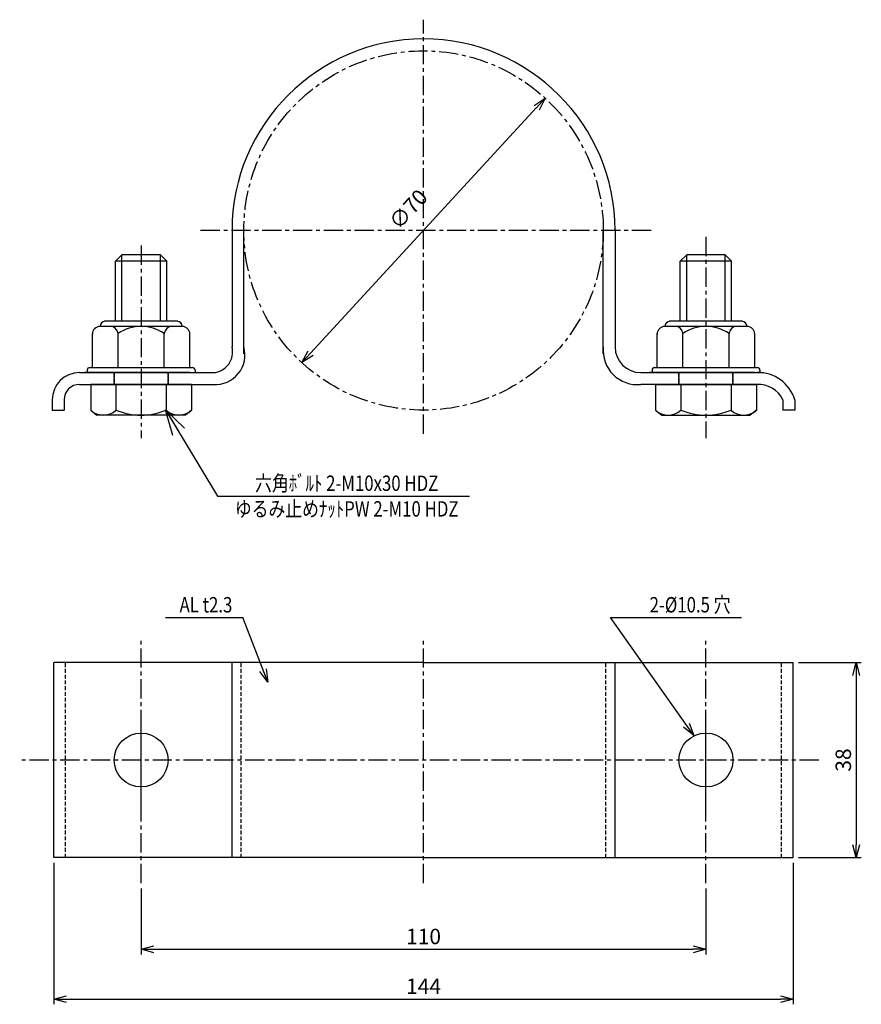
# Model space of a CAD drawing. Extents: x 285 to 449, y 112 to 304.
import ezdxf
from ezdxf.enums import TextEntityAlignment as Align

# ---------------------------------------------------------------- set-up
doc = ezdxf.new("R2010")
doc.units = 0
doc.header["$MEASUREMENT"] = 0
doc.linetypes.add('CENTER', pattern=[2, 1.25, -0.25, 0.25, -0.25])
doc.linetypes.add('HIDDEN', pattern=[0.375, 0.25, -0.125])
doc.layers.get('0').update_dxf_attribs({"linetype": 'CONTINUOUS'})
doc.layers.get('DEFPOINTS').update_dxf_attribs({"linetype": 'CONTINUOUS'})
for name, color, linetype in [('NSLAY001', 7, 'CONTINUOUS'), ('NSLAY002', 1, 'CENTER'), ('NSLAY003', 4, 'HIDDEN')]:
    doc.layers.add(name, color=color, linetype=linetype)
doc.styles.add('DIM', font='romans.shx', dxfattribs={"width": 0.8, "bigfont": 'extfont.shx'})
doc.styles.get("Standard").update_dxf_attribs({"font": 'romans.shx', "bigfont": 'extfont.shx'})
doc.dimstyles.new('DIM-1', dxfattribs={"dimtxt": 3, "dimasz": 2.5, "dimexe": 1, "dimexo": 1, "dimgap": 1, "dimtad": 1, "dimdec": 1, "dimdsep": 46, "dimtxsty": 'DIM', "dimblk": 'OPEN30', "dimcen": 0, "dimclrd": 3, "dimclre": 3, "dimclrt": 6, "dimaunit": 1, "dimadec": 0, "dimazin": 0, "dimtfac": 1, "dimtdec": 1, "dimtmove": 2, "dimatfit": 3, "dimldrblk": 'OPEN30', "dimfxl": 1, "dimtolj": 1, "dimtzin": 0, "dimarcsym": 0})
doc.dimstyles.new('DIM-2', dxfattribs={"dimscale": 2, "dimtxt": 3, "dimasz": 2.5, "dimexe": 1, "dimexo": 1, "dimgap": 1, "dimtad": 1, "dimdec": 1, "dimdsep": 46, "dimtxsty": 'DIM', "dimblk": 'OPEN30', "dimcen": 0, "dimclrd": 3, "dimclre": 3, "dimclrt": 6, "dimaunit": 1, "dimadec": 0, "dimazin": 0, "dimtfac": 1, "dimtdec": 1, "dimtmove": 2, "dimatfit": 3, "dimldrblk": 'OPEN30', "dimfxl": 1, "dimtolj": 1, "dimtzin": 0, "dimarcsym": 0})

# ---------------------------------------------------------------- blocks, each defined once
blk = doc.blocks.new('_Open30')
at = {"color": 0, "lineweight": -2}
for p, q in [((-1, 0.268), (0, 0)), ((0, 0), (-1, -0.268)), ((0, 0), (-1, 0))]:
    blk.add_line(p, q, dxfattribs=at)
blk = doc.blocks.new('*D6')
at = {"layer": 'DEFPOINTS', "color": 0, "transparency": 16777216}
for p in [(435.46, 178.45), (435.46, 140.45), (447.71, 140.45)]:
    blk.add_point(p, dxfattribs=at)
at = {"layer": 'NSLAY001', "color": 3, "lineweight": -2, "transparency": 16777216}
for p, q in [((436.46, 178.45), (448.71, 178.45)), ((447.71, 175.95), (447.71, 142.95)), ((436.46, 140.45), (448.71, 140.45))]:
    blk.add_line(p, q, dxfattribs=at)
at = {"layer": 'NSLAY001', "color": 3, "lineweight": -2, "transparency": 16777216, "xscale": 2.5, "yscale": 2.5, "zscale": 2.5}
for p, rotation in [((447.71, 178.45), 90), ((447.71, 140.45), 270)]:
    blk.add_blockref('_Open30', p, dxfattribs=dict(at, rotation=rotation))
at = {"layer": 'NSLAY001', "color": 6, "transparency": 16777216, "insert": (445.21, 159.45), "char_height": 3, "attachment_point": 5, "rotation": 90, "style": 'DIM'}
blk.add_mtext('\\A1;38', dxfattribs=at)
blk = doc.blocks.new('*D7')
at = {"layer": 'DEFPOINTS', "color": 0, "transparency": 16777216}
for p in [(387.16, 288.37), (339.76, 236.87)]:
    blk.add_point(p, dxfattribs=at)
at = {"layer": 'NSLAY001', "color": 3, "lineweight": -2, "transparency": 16777216}
blk.add_line((385.47, 286.54), (341.46, 238.71), dxfattribs=at)
at = {"layer": 'NSLAY001', "color": 3, "lineweight": -2, "transparency": 16777216, "xscale": 2.5, "yscale": 2.5, "zscale": 2.5}
for p, rotation in [((387.16, 288.37), 47.37718072122213), ((339.76, 236.87), 227.3771807212221)]:
    blk.add_blockref('_Open30', p, dxfattribs=dict(at, rotation=rotation))
at = {"layer": 'NSLAY001', "color": 6, "transparency": 16777216, "insert": (360.48, 266.75), "char_height": 3, "attachment_point": 5, "rotation": 47.3772, "style": 'DIM'}
blk.add_mtext('\\A1;∅70', dxfattribs=at)
blk = doc.blocks.new('*D8')
at = {"layer": 'DEFPOINTS', "color": 0, "transparency": 16777216}
for p in [(308.46, 135.45), (418.46, 135.45), (418.46, 122.58)]:
    blk.add_point(p, dxfattribs=at)
at = {"layer": 'NSLAY001', "color": 3, "lineweight": -2, "transparency": 16777216}
for p, q in [((308.46, 134.45), (308.46, 121.58)), ((418.46, 134.45), (418.46, 121.58)), ((310.96, 122.58), (415.96, 122.58))]:
    blk.add_line(p, q, dxfattribs=at)
at = {"layer": 'NSLAY001', "color": 3, "lineweight": -2, "transparency": 16777216, "xscale": 2.5, "yscale": 2.5, "zscale": 2.5, "rotation": 180}
blk.add_blockref('_Open30', (308.46, 122.58), dxfattribs=at)
at = {"layer": 'NSLAY001', "color": 3, "lineweight": -2, "transparency": 16777216, "xscale": 2.5, "yscale": 2.5, "zscale": 2.5}
blk.add_blockref('_Open30', (418.46, 122.58), dxfattribs=at)
at = {"layer": 'NSLAY001', "color": 6, "transparency": 16777216, "insert": (363.46, 125.08), "char_height": 3, "attachment_point": 5, "style": 'DIM'}
blk.add_mtext('\\A1;110', dxfattribs=at)
blk = doc.blocks.new('*D9')
at = {"layer": 'DEFPOINTS', "color": 0, "transparency": 16777216}
for p in [(291.46, 140.45), (435.46, 140.45), (435.46, 112.87)]:
    blk.add_point(p, dxfattribs=at)
at = {"layer": 'NSLAY001', "color": 3, "lineweight": -2, "transparency": 16777216}
for p, q in [((291.46, 139.45), (291.46, 111.87)), ((435.46, 139.45), (435.46, 111.87)), ((293.96, 112.87), (432.96, 112.87))]:
    blk.add_line(p, q, dxfattribs=at)
at = {"layer": 'NSLAY001', "color": 3, "lineweight": -2, "transparency": 16777216, "xscale": 2.5, "yscale": 2.5, "zscale": 2.5, "rotation": 180}
blk.add_blockref('_Open30', (291.46, 112.87), dxfattribs=at)
at = {"layer": 'NSLAY001', "color": 3, "lineweight": -2, "transparency": 16777216, "xscale": 2.5, "yscale": 2.5, "zscale": 2.5}
blk.add_blockref('_Open30', (435.46, 112.87), dxfattribs=at)
at = {"layer": 'NSLAY001', "color": 6, "transparency": 16777216, "insert": (363.46, 115.37), "char_height": 3, "attachment_point": 5, "style": 'DIM'}
blk.add_mtext('\\A1;144', dxfattribs=at)

msp = doc.modelspace()

# ---------------------------------------------------------------- linework, layer by layer
at = {"layer": 'NSLAY001'}
for p, q in [((326.16, 262.82), (326.16, 239.92)), ((400.76, 262.82), (400.76, 239.92)), ((328.46, 238.58), (328.46, 262.62)), ((398.46, 238.58), (398.46, 262.62)), ((303.46, 256.64), (304.71, 257.89)), ((312.21, 257.89), (304.71, 257.89)), ((312.21, 257.89), (313.46, 256.64)), ((413.46, 256.64), (414.71, 257.89)), ((422.21, 257.89), (414.71, 257.89)), ((422.21, 257.89), (423.46, 256.64)), ((303.46, 244.92), (303.46, 256.64)), ((313.46, 244.92), (313.46, 256.64)), ((413.46, 244.92), (413.46, 256.64)), ((423.46, 244.92), (423.46, 256.64)), ((299.96, 243.92), (299.96, 243.92)), ((316.46, 243.92), (300.46, 243.92)), ((315.54, 244.92), (301.35, 244.92)), ((316.96, 243.92), (316.96, 243.92)), ((409.96, 243.92), (409.96, 243.92)), ((426.46, 243.92), (410.46, 243.92)), ((425.54, 244.92), (411.35, 244.92)), ((426.96, 243.92), (426.96, 243.92)), ((298.96, 235.92), (298.96, 242.53)), ((298.96, 235.92), (298.96, 242.42)), ((303.96, 235.92), (303.96, 242.54)), ((312.96, 235.92), (312.96, 242.54)), ((317.96, 235.92), (317.96, 242.42)), ((408.96, 235.92), (408.96, 242.53)), ((408.96, 235.92), (408.96, 242.42)), ((413.96, 235.92), (413.96, 242.54)), ((422.96, 235.92), (422.96, 242.54)), ((427.96, 235.92), (427.96, 242.42)), ((296.46, 234.92), (322.51, 234.92)), ((297.96, 234.92), (297.41, 234.92)), ((317.96, 234.92), (297.46, 234.92)), ((297.96, 235.42), (297.96, 234.92)), ((297.96, 234.92), (318.96, 234.92)), ((298.06, 234.92), (319.66, 234.92)), ((298.46, 235.92), (318.46, 235.92)), ((318.96, 235.42), (318.96, 234.92)), ((405.76, 234.92), (428.9, 234.92)), ((407.96, 234.92), (407.41, 234.92)), ((427.96, 234.92), (407.46, 234.92)), ((407.96, 235.42), (407.96, 234.92)), ((407.96, 234.92), (428.96, 234.92)), ((408.06, 234.92), (429.66, 234.92)), ((408.46, 235.92), (428.46, 235.92)), ((428.96, 235.42), (428.96, 234.92)), ((296.46, 232.62), (322.51, 232.62)), ((298.65, 232.62), (298.65, 227.62)), ((318.28, 232.62), (298.65, 232.62)), ((303.56, 232.62), (303.56, 227.62)), ((313.37, 232.62), (313.37, 227.62)), ((318.28, 232.62), (318.28, 227.62)), ((428.36, 232.62), (405.76, 232.62)), ((408.65, 232.62), (428.28, 232.62)), ((408.65, 232.62), (408.65, 227.62)), ((413.56, 232.62), (413.56, 227.62)), ((423.37, 232.62), (423.37, 227.62)), ((428.28, 232.62), (428.28, 227.62)), ((291.16, 229.62), (291.16, 227.62)), ((293.46, 229.62), (293.46, 227.62)), ((433.46, 229.62), (433.46, 227.62)), ((435.76, 229.62), (435.76, 227.62)), ((291.16, 227.62), (293.46, 227.62)), ((298.65, 227.62), (299.84, 226.62)), ((317.09, 226.62), (299.84, 226.62)), ((318.28, 227.62), (317.09, 226.62)), ((408.65, 227.62), (409.84, 226.62)), ((409.84, 226.62), (427.09, 226.62)), ((428.28, 227.62), (427.09, 226.62)), ((435.76, 227.62), (433.46, 227.62)), ((363.46, 178.45), (291.46, 178.45)), ((291.46, 140.45), (291.46, 178.45)), ((326.16, 140.45), (326.16, 178.45)), ((363.46, 178.45), (435.46, 178.45)), ((400.76, 140.45), (400.76, 178.45)), ((435.46, 140.45), (435.46, 178.45)), ((363.46, 140.45), (291.46, 140.45)), ((363.46, 140.45), (435.46, 140.45))]:
    msp.add_line(p, q, dxfattribs=at)
at = {"layer": 'NSLAY001', "color": 2}
for p, q in [((304.71, 244.92), (304.71, 257.89)), ((312.21, 244.92), (312.21, 257.89)), ((414.71, 244.92), (414.71, 257.89)), ((422.21, 244.92), (422.21, 257.89)), ((313.46, 256.64), (303.46, 256.64)), ((423.46, 256.64), (413.46, 256.64))]:
    msp.add_line(p, q, dxfattribs=at)
at = {"layer": 'NSLAY001', "color": 3}
for p, q in [((323.35, 210.88), (372.43, 210.88)), ((313.18, 187.2), (328.26, 187.2)), ((399.89, 187.2), (425.37, 187.2))]:
    msp.add_line(p, q, dxfattribs=at)
at = {"layer": 'NSLAY001'}
for centre in [(308.46, 159.45), (418.46, 159.45)]:
    msp.add_circle(centre, 5.25, dxfattribs=at)
for centre, radius, start, end in [((363.46, 262.62), 37.3, 0, 180), ((300.46, 242.42), 1.5, 90, 180), ((301.46, 243.92), 1, 90, 180), ((302.47, 242.42), 1.5, 4.3356, 90), ((308.46, 235.93), 8, 55.7527, 124.2473), ((314.46, 242.42), 1.5, 90, 175.6644), ((315.46, 243.92), 1, 0, 90), ((316.46, 242.42), 1.5, 0, 90), ((410.46, 242.42), 1.5, 90, 180), ((411.46, 243.92), 1, 90, 180), ((412.47, 242.42), 1.5, 4.3356, 90), ((418.46, 235.93), 8, 55.7527, 124.2473), ((424.46, 242.42), 1.5, 90, 175.6644), ((425.46, 243.92), 1, 0, 90), ((426.46, 242.42), 1.5, 0, 90), ((322.93, 238.36), 5.75, 265.8097, 15.8256), ((322.29, 238.92), 4, 273.2299, 14.5112), ((405.09, 239.25), 6.66, 174.1884, 275.8116), ((405.76, 239.92), 5, 180, 270), ((296.46, 229.62), 5.3, 90, 180), ((298.46, 235.42), 0.5, 90, 180), ((318.46, 235.42), 0.5, 0, 90), ((408.46, 235.42), 0.5, 90, 180), ((428.63, 227.48), 7.45, 16.7212, 92.0571), ((428.46, 235.42), 0.5, 0, 90), ((296.46, 229.62), 3, 90, 180), ((428.61, 227.21), 5.42, 26.451, 92.6179), ((301.1, 230.13), 3.51, 225.6543, 314.3457), ((308.46, 239.17), 12.54, 246.9651, 293.0349), ((315.82, 230.13), 3.51, 225.6543, 314.3457), ((411.1, 230.13), 3.51, 225.6543, 314.3457), ((418.46, 239.17), 12.54, 246.9651, 293.0349), ((425.82, 230.13), 3.51, 225.6543, 314.3457)]:
    msp.add_arc(centre, radius, start, end, dxfattribs=at)
at = {"layer": 'NSLAY002', "ltscale": 3}
for p, q in [((363.46, 222.99), (363.46, 303.67)), ((407.79, 262.62), (319.78, 262.62)), ((418.46, 261.37), (418.46, 222.17)), ((308.46, 259.66), (308.46, 222.17)), ((308.46, 135.45), (308.46, 183.45)), ((363.46, 135.45), (363.46, 183.45)), ((418.46, 135.45), (418.46, 183.45)), ((308.46, 150.19), (308.46, 167.5)), ((418.46, 150.19), (418.46, 167.5)), ((440.46, 159.45), (284.81, 159.45))]:
    msp.add_line(p, q, dxfattribs=at)
msp.add_circle((363.46, 262.62), 35, dxfattribs=at)
at = {"layer": 'NSLAY003'}
for p, q in [((303.21, 232.62), (303.21, 234.92)), ((303.21, 234.92), (303.21, 232.62)), ((313.71, 232.62), (313.71, 234.92)), ((313.71, 234.92), (313.71, 232.62)), ((413.21, 232.62), (413.21, 234.92)), ((413.21, 234.92), (413.21, 232.62)), ((413.21, 232.62), (413.21, 234.92)), ((423.71, 232.62), (423.71, 234.92)), ((423.71, 234.92), (423.71, 232.62)), ((423.71, 232.62), (423.71, 234.92))]:
    msp.add_line(p, q, dxfattribs=at)
at = {"layer": 'NSLAY003', "ltscale": 3}
for p, q in [((293.76, 140.45), (293.76, 178.45)), ((327.95, 140.45), (327.95, 178.45)), ((398.98, 140.45), (398.98, 178.45)), ((433.16, 140.45), (433.16, 178.45))]:
    msp.add_line(p, q, dxfattribs=at)

# ---------------------------------------------------------------- texts
at = {"layer": 'NSLAY001', "color": 6, "width": 0.8}
for s, p in [('六角ﾎﾞﾙﾄ 2-M10x30 HDZ', (348.5, 213.38)), ('ゆるみ止めﾅｯﾄPW 2-M10 HDZ', (348.5, 208.38)), ('AL t2.3', (321.09, 189.7)), ('2-%%C10.5 穴', (415.37, 189.7))]:
    msp.add_text(s, height=3, dxfattribs=at).set_placement(p, align=Align.MIDDLE_CENTER)

# ---------------------------------------------------------------- dimensions: what is measured, and where the dimension line sits
at = {"layer": 'NSLAY001'}
dim = msp.add_diameter_dim_2p(p1=(387.16, 288.37), p2=(339.76, 236.87), dimstyle='DIM-1', dxfattribs=at)
dim.commit()
dim.dimension.update_dxf_attribs({"geometry": '*D7', "text_midpoint": (360.48, 266.75), "dimtype": 163})
dim = msp.add_linear_dim(base=(447.71, 140.45), p1=(435.46, 178.45), p2=(435.46, 140.45), angle=90, dimstyle='DIM-1', dxfattribs=at)
dim.commit()
dim.dimension.update_dxf_attribs({"geometry": '*D6', "text_midpoint": (445.21, 159.45)})
for base, p1, p2, picture, middle in [((435.46, 112.87), (291.46, 140.45), (435.46, 140.45), '*D9', (363.46, 115.37)), ((418.46, 122.58), (308.46, 135.45), (418.46, 135.45), '*D8', (363.46, 125.08))]:
    dim = msp.add_linear_dim(base=base, p1=p1, p2=p2, dimstyle='DIM-1', dxfattribs=at)
    dim.commit()
    dim.dimension.update_dxf_attribs({"geometry": picture, "text_midpoint": middle})

# ---------------------------------------------------------------- leaders
for points, dimstyle in [([(313.2, 227.67), (323.35, 210.88)], 'DIM-2'), ([(333.11, 174.64), (328.26, 187.2)], 'DIM-1'), ([(416.09, 164.21), (399.89, 187.2)], 'DIM-1')]:
    msp.add_leader(points, dimstyle=dimstyle, override={"dimgap": 1, "dimtad": 0}, dxfattribs=at)

doc.saveas('drawing.dxf')
